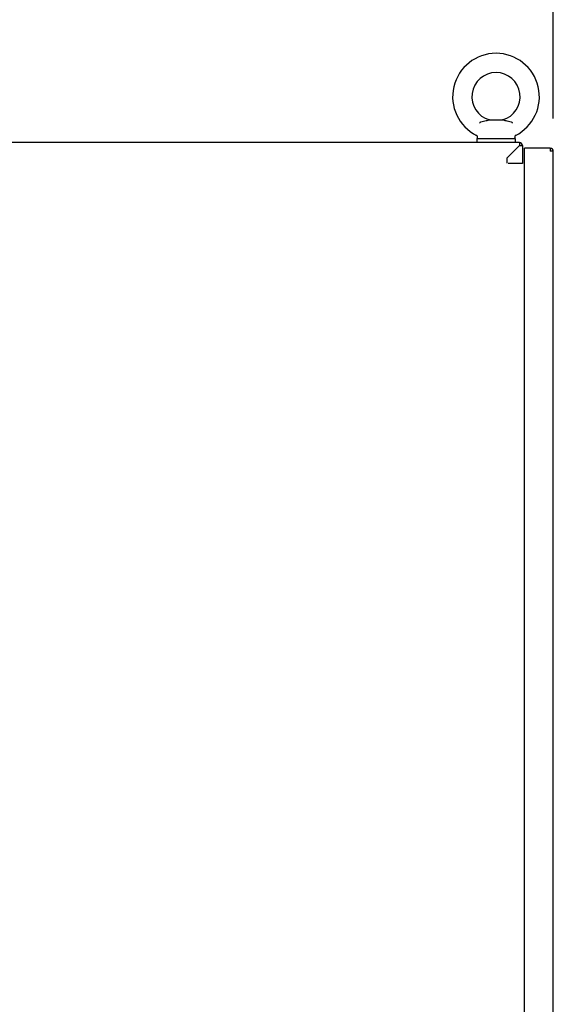
# Model space of a CAD drawing. Units: inches. Extents: x -6 to 80, y 0 to 135.
# Drawn here: x 67 to 80, y 66 to 90 of the extents above; entities that cross this region are included whole.
import ezdxf

# ---------------------------------------------------------------- set-up
doc = ezdxf.new("R2010")
doc.units = ezdxf.units.IN
doc.header["$MEASUREMENT"] = 0

msp = doc.modelspace()

# ---------------------------------------------------------------- linework, layer by layer
msp.add_line((80.334, 87.266), (80.334, 92.584))
at = {"linetype": 'Continuous'}
for p, q in [((78.769, 87.235), (79.092, 87.235)), ((79.502, 86.677), (57.307, 86.677)), ((78.458, 86.78), (78.458, 86.677)), ((78.458, 86.78), (79.403, 86.78)), ((78.466, 86.834), (78.465, 86.8)), ((79.394, 86.834), (79.395, 86.8)), ((79.403, 86.78), (79.403, 86.677)), ((79.502, 86.677), (79.502, 86.603)), ((79.502, 86.603), (79.202, 86.303)), ((79.502, 86.603), (79.576, 86.603)), ((79.576, 86.603), (79.576, 86.165)), ((79.625, 0.043), (79.625, 86.539)), ((80.26, 86.539), (79.625, 86.539)), ((80.26, 86.539), (80.26, 86.466)), ((80.334, 86.466), (80.26, 86.466)), ((80.334, 0.117), (80.334, 86.466)), ((79.202, 86.173), (79.202, 86.303)), ((79.576, 86.165), (79.224, 86.165))]:
    msp.add_line(p, q, dxfattribs=at)
for points in [[(78.547, 87.176), (78.537, 87.172), (78.53, 87.165), (78.524, 87.156)], [(78.769, 87.235), (78.767, 87.234), (78.761, 87.232), (78.752, 87.229), (78.741, 87.225), (78.727, 87.221), (78.709, 87.215), (78.686, 87.209), (78.659, 87.202), (78.627, 87.194), (78.59, 87.185), (78.547, 87.176)], [(79.313, 87.176), (79.271, 87.185), (79.234, 87.194), (79.202, 87.202), (79.175, 87.209), (79.152, 87.215), (79.134, 87.221), (79.119, 87.225), (79.108, 87.229), (79.1, 87.232), (79.094, 87.234), (79.092, 87.235)], [(79.337, 87.156), (79.331, 87.165), (79.323, 87.172), (79.313, 87.176)], [(78.466, 86.834), (78.466, 86.835), (78.465, 86.842), (78.461, 86.848), (78.455, 86.852)], [(79.405, 86.852), (79.399, 86.848), (79.396, 86.842), (79.394, 86.835), (79.394, 86.834)]]:
    msp.add_lwpolyline(points, dxfattribs=at)
for centre, radius, start, end in [((78.93, 87.803), 1.063, 296.5386, 243.4614), ((78.93, 87.803), 0.591, 285.8764, 254.1236), ((78.485, 86.799), 0.0197, 178.0908, 270), ((79.376, 86.799), 0.0197, 270, 1.9092), ((79.502, 86.603), 0.0738, 0, 90), ((79.502, 86.603), 0.0148, 15.4975, 90), ((80.26, 86.466), 0.0738, 0, 90)]:
    msp.add_arc(centre, radius, start, end, dxfattribs=at)

doc.saveas('drawing.dxf')
